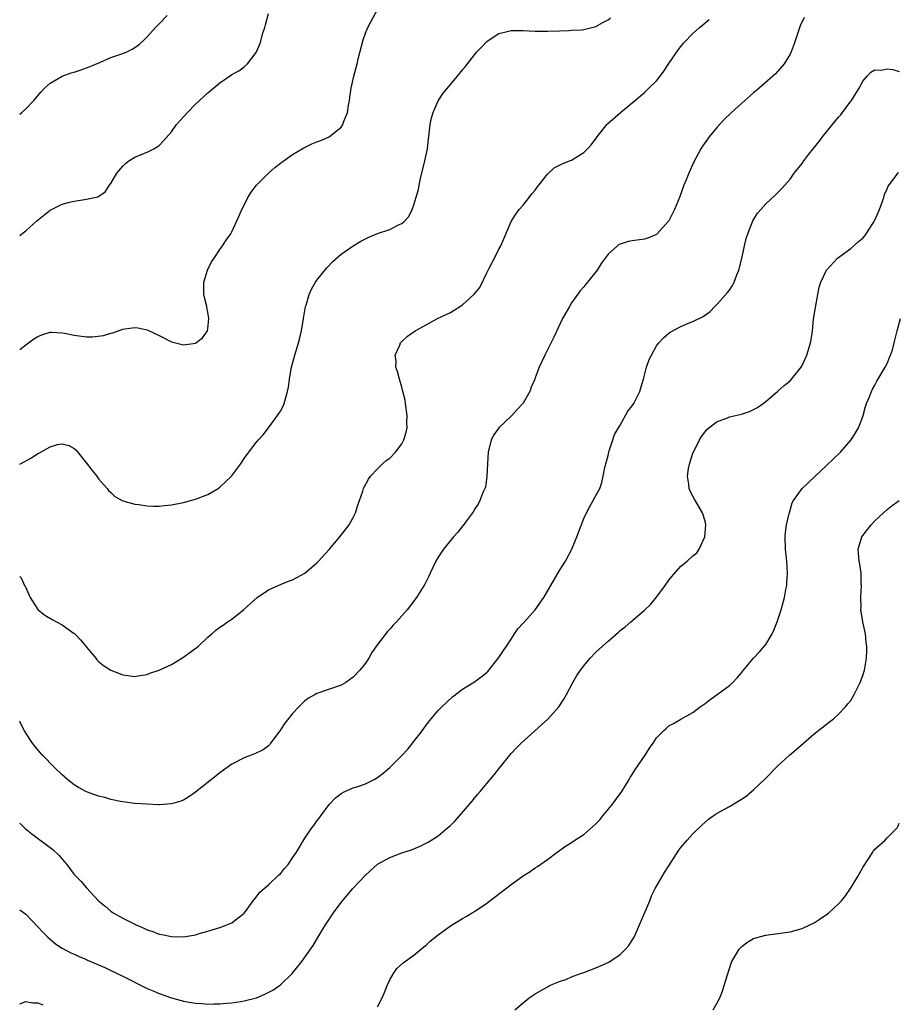
# Model space of a CAD drawing. Units: inches. Extents: x 2547000 to 2550000, y 1551000 to 1554000.
# Drawn here: x 2547000 to 2547145, y 1552436 to 1552598 of the extents above; entities that cross this region are included whole.
import ezdxf

# ---------------------------------------------------------------- set-up
doc = ezdxf.new("R2010")
doc.units = ezdxf.units.IN
doc.header["$MEASUREMENT"] = 0
doc.layers.add('LD25471551_10ft', color=73, linetype='Continuous')

msp = doc.modelspace()

# ---------------------------------------------------------------- linework, layer by layer
at = {"layer": 'LD25471551_10ft'}
for points, elevation in [([(2547000, 1552543.93), (2547001, 1552544.7), (2547002.35, 1552545.65), (2547003, 1552546.06), (2547003.66, 1552546.34), (2547005, 1552546.76), (2547005.23, 1552546.77), (2547007, 1552546.66), (2547007.4, 1552546.6), (2547009, 1552546.26), (2547011, 1552546), (2547011.99, 1552546.01), (2547013.8, 1552546.2), (2547015, 1552546.6), (2547015.36, 1552546.64), (2547017, 1552547.24), (2547017.31, 1552547.31), (2547019, 1552547.52), (2547019.49, 1552547.49), (2547021, 1552547.15), (2547023, 1552546.22), (2547025, 1552545.2), (2547025.68, 1552545), (2547027, 1552544.69), (2547029, 1552544.97), (2547030.16, 1552545.84), (2547030.94, 1552547), (2547031, 1552547.32), (2547031.2, 1552549), (2547031, 1552550.09), (2547030.83, 1552550.83), (2547030.83, 1552551), (2547030.47, 1552552.47), (2547030.37, 1552553), (2547030.34, 1552553.66), (2547030.35, 1552555), (2547030.96, 1552557), (2547031.62, 1552558.38), (2547032.07, 1552559), (2547033, 1552560.42), (2547033.43, 1552561), (2547034.05, 1552561.95), (2547034.81, 1552563), (2547035, 1552563.29), (2547036.14, 1552565.86), (2547036.61, 1552567), (2547037, 1552567.73), (2547037.62, 1552569), (2547038.14, 1552569.86), (2547039.03, 1552571), (2547041, 1552573), (2547042.07, 1552573.93), (2547043.21, 1552574.79), (2547045, 1552576.06), (2547046.82, 1552577.18), (2547048.17, 1552577.83), (2547049, 1552578.16), (2547049.62, 1552578.38), (2547051.03, 1552578.97), (2547053, 1552580.55), (2547053.3, 1552581), (2547053.41, 1552581.41), (2547054.03, 1552583), (2547054.19, 1552584.19), (2547054.36, 1552585), (2547054.45, 1552585.55), (2547054.65, 1552587), (2547055.11, 1552589), (2547055.66, 1552591), (2547055.82, 1552591.82), (2547056.6, 1552595), (2547057, 1552596.06), (2547057.42, 1552597), (2547057.94, 1552598.06), (2547059, 1552599.98)], 7790), ([(2547000, 1552562.73), (2547000.37, 1552563), (2547001, 1552563.5), (2547002.85, 1552565.15), (2547005, 1552566.89), (2547007, 1552567.88), (2547008.22, 1552568.22), (2547009, 1552568.39), (2547010.66, 1552568.66), (2547011, 1552568.68), (2547012.89, 1552569.11), (2547014.07, 1552569.93), (2547014.79, 1552571), (2547015, 1552571.26), (2547016.03, 1552573), (2547017, 1552574.12), (2547017.43, 1552574.57), (2547018.02, 1552575), (2547019, 1552575.65), (2547020.05, 1552576.05), (2547021, 1552576.46), (2547022.1, 1552577), (2547022.66, 1552577.34), (2547023, 1552577.57), (2547023.69, 1552578.31), (2547025, 1552579.82), (2547025.85, 1552581), (2547026.39, 1552581.61), (2547027, 1552582.26), (2547027.68, 1552583), (2547029, 1552584.35), (2547031, 1552586.25), (2547033, 1552587.89), (2547035, 1552589.24), (2547036.13, 1552589.87), (2547037, 1552590.52), (2547037.58, 1552591), (2547039, 1552592.9), (2547039.62, 1552594.38), (2547040.08, 1552596.08), (2547040.39, 1552597), (2547040.52, 1552597.48), (2547041, 1552599.31)], 7800), ([(2547000, 1552582.73), (2547000.35, 1552583), (2547001, 1552583.59), (2547002.33, 1552585), (2547003.56, 1552586.43), (2547004.11, 1552587), (2547005, 1552587.82), (2547007, 1552589), (2547008.47, 1552589.53), (2547009, 1552589.67), (2547009.99, 1552589.99), (2547011, 1552590.34), (2547011.45, 1552590.55), (2547013.31, 1552591.31), (2547015, 1552592.04), (2547017, 1552592.72), (2547017.65, 1552593), (2547018.56, 1552593.44), (2547019, 1552593.7), (2547019.73, 1552594.27), (2547020.54, 1552595), (2547021, 1552595.45), (2547022.41, 1552597), (2547023, 1552597.6), (2547024.31, 1552599)], 7810), ([(2547129.32, 1552598.68), (2547128.7, 1552597.3), (2547127.91, 1552595), (2547127.69, 1552594.31), (2547127.18, 1552593), (2547127, 1552592.63), (2547126.01, 1552591), (2547124.61, 1552589.39), (2547121.93, 1552587), (2547121, 1552586.22), (2547119, 1552584.49), (2547117.35, 1552583), (2547116.16, 1552581.84), (2547115, 1552580.58), (2547113.69, 1552579), (2547113.38, 1552578.62), (2547112.56, 1552577.44), (2547112.29, 1552577), (2547111.46, 1552575.46), (2547111.13, 1552574.87), (2547110.3, 1552573), (2547109.9, 1552571.9), (2547109.52, 1552571), (2547108.84, 1552569.16), (2547108.8, 1552569), (2547107.96, 1552567), (2547107.64, 1552566.36), (2547107, 1552565.15), (2547106.9, 1552565), (2547105.1, 1552563), (2547105, 1552562.9), (2547103.67, 1552562.33), (2547103, 1552562.12), (2547101, 1552561.83), (2547100.3, 1552561.7), (2547099, 1552561.28), (2547098.8, 1552561.2), (2547098.54, 1552561), (2547097, 1552559.64), (2547096.55, 1552559), (2547095.88, 1552558.12), (2547095.19, 1552557), (2547093.61, 1552555), (2547093.33, 1552554.67), (2547093, 1552554.25), (2547092.42, 1552553.58), (2547091, 1552551.59), (2547090.62, 1552551), (2547089.51, 1552549), (2547088.04, 1552545.96), (2547087, 1552543.83), (2547086.55, 1552543), (2547085.63, 1552541), (2547085, 1552539.21), (2547084.92, 1552539), (2547084.31, 1552537.69), (2547084.08, 1552537), (2547083, 1552535.06), (2547082.96, 1552535), (2547081.99, 1552534.01), (2547081.15, 1552533), (2547079, 1552531), (2547078.16, 1552529.84), (2547077.75, 1552529), (2547077.22, 1552527), (2547077.11, 1552525.11), (2547077.03, 1552522.97), (2547076.77, 1552521.23), (2547076.69, 1552521), (2547076.41, 1552520.41), (2547075.88, 1552519), (2547075.6, 1552518.4), (2547075, 1552517.57), (2547074.79, 1552517.21), (2547073.67, 1552515.67), (2547073.12, 1552514.88), (2547073, 1552514.75), (2547072.24, 1552513.76), (2547071.53, 1552513), (2547069.85, 1552511), (2547069, 1552509.66), (2547068.6, 1552509), (2547067.66, 1552507), (2547067.46, 1552506.54), (2547066.8, 1552505.2), (2547065.42, 1552503), (2547063.86, 1552501), (2547062.1, 1552499), (2547061.56, 1552498.44), (2547061, 1552497.79), (2547060.62, 1552497.38), (2547059, 1552495.26), (2547058.07, 1552493.93), (2547057.54, 1552493), (2547057, 1552492.18), (2547056.06, 1552491), (2547055, 1552489.89), (2547053.76, 1552489), (2547053, 1552488.54), (2547049, 1552487.16), (2547048.73, 1552487), (2547047.61, 1552486.39), (2547047, 1552485.96), (2547046.04, 1552485), (2547045, 1552483.9), (2547043.73, 1552482.27), (2547043, 1552481.19), (2547042.37, 1552480.37), (2547041.35, 1552479), (2547041.22, 1552478.78), (2547041, 1552478.53), (2547040.12, 1552477.88), (2547039, 1552477.34), (2547038.15, 1552477), (2547037, 1552476.58), (2547035, 1552475.51), (2547033, 1552474.09), (2547032.41, 1552473.59), (2547029, 1552470.89), (2547027.89, 1552470.11), (2547027, 1552469.6), (2547026.58, 1552469.42), (2547025, 1552468.97), (2547023, 1552468.81), (2547022.84, 1552468.84), (2547021, 1552468.9), (2547018.94, 1552469.06), (2547017, 1552469.31), (2547016.63, 1552469.37), (2547015, 1552469.72), (2547014.03, 1552470.03), (2547013, 1552470.26), (2547011, 1552470.97), (2547009.68, 1552471.68), (2547009, 1552472.09), (2547008.48, 1552472.48), (2547007.86, 1552473), (2547007, 1552473.77), (2547005.73, 1552475), (2547003.76, 1552477), (2547003, 1552477.86), (2547002.09, 1552479), (2547001.65, 1552479.65), (2547000.81, 1552481), (2547000.2, 1552482.2), (2547000, 1552482.62)], 7760), ([(2547000, 1552524.99), (2547001.93, 1552526.07), (2547003, 1552526.75), (2547003.18, 1552526.82), (2547005, 1552527.85), (2547006.22, 1552528.22), (2547007, 1552528.36), (2547008.08, 1552528.08), (2547009, 1552527.58), (2547009.29, 1552527.29), (2547011, 1552525.15), (2547011.93, 1552523.93), (2547012.69, 1552523), (2547013, 1552522.58), (2547014.41, 1552521), (2547014.66, 1552520.66), (2547015, 1552520.31), (2547015.69, 1552519.69), (2547017, 1552518.96), (2547019, 1552518.41), (2547019.64, 1552518.36), (2547021, 1552518.15), (2547022.07, 1552518.07), (2547023, 1552518.09), (2547023.8, 1552518.2), (2547025, 1552518.28), (2547027, 1552518.69), (2547029, 1552519.24), (2547031, 1552520), (2547032.73, 1552521), (2547033, 1552521.2), (2547033.94, 1552522.06), (2547034.91, 1552523), (2547036.39, 1552525), (2547037, 1552525.92), (2547037.79, 1552527), (2547039, 1552528.55), (2547039.37, 1552529), (2547040.14, 1552529.86), (2547041.03, 1552530.97), (2547042.53, 1552533), (2547043, 1552533.75), (2547043.41, 1552534.59), (2547043.59, 1552535), (2547044.16, 1552537), (2547044.3, 1552537.7), (2547044.46, 1552539), (2547044.74, 1552540.74), (2547044.8, 1552541), (2547045.34, 1552543), (2547045.99, 1552545), (2547046.19, 1552545.81), (2547046.46, 1552547), (2547046.78, 1552549), (2547047.14, 1552551), (2547047.21, 1552551.21), (2547047.74, 1552553), (2547048.12, 1552553.88), (2547048.78, 1552555), (2547049, 1552555.32), (2547050.63, 1552557.37), (2547051.6, 1552558.4), (2547053, 1552559.64), (2547054.98, 1552561.02), (2547056.24, 1552561.76), (2547057, 1552562.16), (2547057.58, 1552562.42), (2547059, 1552563.02), (2547061, 1552563.72), (2547062.45, 1552564.45), (2547063, 1552564.67), (2547063.37, 1552565), (2547064.17, 1552565.83), (2547064.71, 1552567), (2547065, 1552567.75), (2547065.73, 1552570.27), (2547065.86, 1552571), (2547066.1, 1552572.1), (2547066.81, 1552575), (2547067.21, 1552577), (2547067.39, 1552578.61), (2547067.53, 1552579.53), (2547067.68, 1552581), (2547067.9, 1552582.1), (2547068.14, 1552583), (2547069, 1552584.93), (2547069.82, 1552586.18), (2547071, 1552587.62), (2547072.2, 1552589), (2547073, 1552590.02), (2547073.46, 1552590.54), (2547075, 1552592.53), (2547075.39, 1552593), (2547076.2, 1552593.8), (2547077, 1552594.7), (2547077.41, 1552595), (2547079, 1552596.04), (2547080.36, 1552596.36), (2547081, 1552596.54), (2547082.52, 1552596.52), (2547083, 1552596.53), (2547085, 1552596.41), (2547086.42, 1552596.42), (2547087, 1552596.39), (2547089, 1552596.49), (2547090.52, 1552596.52), (2547091, 1552596.58), (2547092.64, 1552596.64), (2547093, 1552596.71), (2547095, 1552597.18), (2547096.15, 1552597.85), (2547097, 1552598.27), (2547097.39, 1552598.61)], 7780), ([(2547000, 1552506.48), (2547000.23, 1552506.23), (2547000.81, 1552505), (2547000.88, 1552504.88), (2547001.48, 1552503.48), (2547001.73, 1552503), (2547003, 1552501.05), (2547003.05, 1552501), (2547004.12, 1552500.12), (2547005.37, 1552499.37), (2547006.09, 1552499), (2547007, 1552498.49), (2547009, 1552497.09), (2547009.11, 1552497), (2547010.01, 1552496.01), (2547010.89, 1552495), (2547011, 1552494.83), (2547012.53, 1552493), (2547012.73, 1552492.73), (2547013, 1552492.47), (2547013.79, 1552491.79), (2547015, 1552491.01), (2547017, 1552490.23), (2547017.85, 1552490.15), (2547019, 1552490), (2547019.83, 1552490.17), (2547021, 1552490.31), (2547021.47, 1552490.53), (2547023, 1552491.02), (2547025, 1552491.98), (2547027, 1552493.17), (2547028.07, 1552493.93), (2547029.48, 1552495), (2547031, 1552496.47), (2547031.67, 1552497), (2547032.36, 1552497.64), (2547033, 1552498.14), (2547033.55, 1552498.45), (2547034.27, 1552499), (2547035, 1552499.46), (2547036.97, 1552501.03), (2547039.13, 1552503), (2547041, 1552504.27), (2547042.61, 1552505), (2547042.88, 1552505.12), (2547043, 1552505.15), (2547044.29, 1552505.71), (2547045, 1552505.92), (2547045.68, 1552506.32), (2547047, 1552507.04), (2547049, 1552508.75), (2547049.24, 1552509), (2547051, 1552510.93), (2547052.79, 1552513), (2547054.33, 1552515), (2547055, 1552516.23), (2547055.38, 1552517), (2547055.76, 1552518.24), (2547056.57, 1552520.57), (2547056.7, 1552521), (2547056.78, 1552521.22), (2547057.49, 1552522.51), (2547057.85, 1552523), (2547059, 1552524.23), (2547059.77, 1552525), (2547060.42, 1552525.58), (2547061, 1552526.01), (2547061.96, 1552527), (2547063, 1552528.37), (2547063.34, 1552529), (2547063.73, 1552530.27), (2547063.86, 1552531), (2547063.85, 1552531.85), (2547063.89, 1552533), (2547063.63, 1552535), (2547063.54, 1552535.54), (2547063.19, 1552537), (2547063, 1552537.71), (2547062.59, 1552539), (2547062.3, 1552540.3), (2547062.03, 1552541), (2547062.06, 1552542.06), (2547061.92, 1552543), (2547062.65, 1552544.65), (2547062.76, 1552545), (2547062.87, 1552545.13), (2547063.91, 1552546.09), (2547065.22, 1552547), (2547067, 1552548), (2547068.88, 1552549), (2547071, 1552550.02), (2547071.63, 1552550.37), (2547073, 1552551.27), (2547074.95, 1552553.05), (2547075.84, 1552554.16), (2547077, 1552556.57), (2547077.45, 1552557.45), (2547078.29, 1552559), (2547079, 1552560.44), (2547079.3, 1552561), (2547079.83, 1552562.17), (2547081, 1552565), (2547081.77, 1552566.23), (2547082.36, 1552567), (2547083, 1552567.72), (2547084.02, 1552569), (2547084.43, 1552569.57), (2547085, 1552570.19), (2547085.32, 1552570.68), (2547085.59, 1552571), (2547087, 1552572.82), (2547088.12, 1552573.88), (2547089, 1552574.29), (2547089.46, 1552574.54), (2547090.67, 1552575), (2547091, 1552575.15), (2547093, 1552576.41), (2547093.62, 1552577), (2547094.26, 1552577.74), (2547095.21, 1552579), (2547096.79, 1552581), (2547096.89, 1552581.11), (2547099.07, 1552583), (2547101, 1552584.59), (2547103, 1552586.31), (2547103.74, 1552587), (2547105, 1552588.24), (2547105.59, 1552589), (2547106.19, 1552589.81), (2547107, 1552591.07), (2547108.61, 1552593.39), (2547109, 1552593.88), (2547109.52, 1552594.48), (2547111, 1552596.02), (2547112.06, 1552597), (2547112.58, 1552597.42), (2547113, 1552597.81), (2547113.66, 1552598.34)], 7770), ([(2547000, 1552465.78), (2547000.92, 1552464.92), (2547002.02, 1552464.01), (2547005.44, 1552461.44), (2547006.48, 1552460.48), (2547007, 1552459.83), (2547007.41, 1552459.41), (2547007.75, 1552459), (2547009, 1552457.34), (2547009.3, 1552457), (2547010.15, 1552456.15), (2547011, 1552455.14), (2547013.01, 1552453), (2547014.09, 1552452.09), (2547015, 1552451.28), (2547015.39, 1552451), (2547017, 1552450.12), (2547019.22, 1552449), (2547020.49, 1552448.49), (2547021, 1552448.22), (2547021.94, 1552447.94), (2547023, 1552447.49), (2547023.43, 1552447.43), (2547025, 1552447.08), (2547027, 1552447.07), (2547029, 1552447.4), (2547029.58, 1552447.58), (2547031, 1552447.97), (2547033, 1552448.59), (2547034.16, 1552449), (2547035, 1552449.35), (2547037, 1552450.93), (2547037.23, 1552451.23), (2547038.49, 1552453), (2547039, 1552453.6), (2547039.59, 1552454.41), (2547041, 1552455.6), (2547042.75, 1552457.25), (2547043, 1552457.46), (2547043.68, 1552458.32), (2547044.25, 1552459), (2547045, 1552460.06), (2547045.61, 1552461), (2547047, 1552463.31), (2547048.17, 1552465), (2547048.53, 1552465.47), (2547049, 1552466.17), (2547049.37, 1552466.63), (2547049.62, 1552467), (2547051, 1552468.85), (2547052.05, 1552469.95), (2547053, 1552470.69), (2547053.61, 1552471), (2547055, 1552471.6), (2547055.9, 1552471.9), (2547057, 1552472.3), (2547058.43, 1552473), (2547059, 1552473.35), (2547059.94, 1552474.06), (2547061.01, 1552474.99), (2547063, 1552476.96), (2547064, 1552478), (2547065, 1552479.26), (2547066.33, 1552481), (2547066.61, 1552481.39), (2547067, 1552481.95), (2547067.84, 1552483), (2547069, 1552484.38), (2547069.6, 1552485), (2547071.35, 1552486.65), (2547073, 1552487.88), (2547075, 1552489.12), (2547076.08, 1552489.92), (2547077, 1552490.66), (2547077.17, 1552490.83), (2547079, 1552493.09), (2547079.74, 1552494.26), (2547080.28, 1552495), (2547081, 1552496.14), (2547081.58, 1552497), (2547082.13, 1552497.87), (2547083, 1552498.76), (2547083.1, 1552498.9), (2547085, 1552501), (2547086.39, 1552503), (2547087, 1552504.06), (2547087.59, 1552505), (2547089, 1552507.46), (2547090, 1552509), (2547091.01, 1552511), (2547091.87, 1552513), (2547093, 1552516.04), (2547093.42, 1552517), (2547094.02, 1552518.02), (2547094.53, 1552519), (2547095, 1552519.81), (2547095.62, 1552521), (2547096, 1552522), (2547096.21, 1552523), (2547096.46, 1552524.46), (2547097, 1552526.43), (2547097.11, 1552527), (2547097.19, 1552527.19), (2547097.77, 1552529), (2547098.09, 1552529.91), (2547099, 1552531.44), (2547100.28, 1552533.72), (2547101, 1552534.61), (2547101.24, 1552535), (2547101.53, 1552535.53), (2547102.26, 1552537), (2547102.42, 1552537.58), (2547102.87, 1552539), (2547103.36, 1552541), (2547103.76, 1552542.24), (2547104.14, 1552543), (2547105, 1552544.5), (2547105.37, 1552545), (2547106.15, 1552545.85), (2547107, 1552546.59), (2547107.23, 1552546.77), (2547109, 1552547.7), (2547110.24, 1552548.24), (2547111, 1552548.54), (2547112.67, 1552549.33), (2547113.81, 1552550.19), (2547114.59, 1552551), (2547115, 1552551.36), (2547116.7, 1552553.3), (2547117, 1552553.71), (2547117.52, 1552554.48), (2547117.77, 1552555), (2547118.23, 1552556.23), (2547118.57, 1552557), (2547119.06, 1552558.94), (2547119.5, 1552561), (2547119.78, 1552562.22), (2547120.03, 1552563), (2547120.88, 1552565.12), (2547121.63, 1552566.37), (2547122.17, 1552567), (2547123, 1552567.91), (2547124.61, 1552569.39), (2547125.6, 1552570.4), (2547126.15, 1552571), (2547127, 1552572), (2547127.69, 1552573), (2547129, 1552574.61), (2547129.26, 1552575), (2547130.11, 1552576.11), (2547130.8, 1552577), (2547131.79, 1552578.21), (2547132.37, 1552579), (2547134.02, 1552581), (2547135, 1552582.22), (2547135.38, 1552582.62), (2547135.67, 1552583), (2547137, 1552584.84), (2547137.13, 1552585), (2547137.87, 1552586.13), (2547138.38, 1552587), (2547139, 1552588.16), (2547139.73, 1552589), (2547140.34, 1552589.66), (2547141, 1552590.02), (2547142, 1552590), (2547143, 1552590.21), (2547143.93, 1552590.07), (2547145, 1552589.78)], 7750), ([(2547000, 1552451.49), (2547001, 1552450.79), (2547003, 1552448.67), (2547003.8, 1552447.8), (2547004.63, 1552447), (2547005, 1552446.66), (2547005.9, 1552445.9), (2547007, 1552445.2), (2547008.42, 1552444.42), (2547009, 1552444.18), (2547009.78, 1552443.78), (2547011, 1552443.3), (2547011.2, 1552443.2), (2547014.03, 1552441.97), (2547015, 1552441.52), (2547017, 1552440.55), (2547021, 1552438.55), (2547022.1, 1552438.1), (2547023, 1552437.7), (2547025, 1552436.99), (2547027, 1552436.43), (2547029, 1552436.09), (2547030.05, 1552436.05), (2547031, 1552435.97), (2547032.01, 1552436.01), (2547033, 1552436.01), (2547034.11, 1552436.11), (2547035, 1552436.16), (2547036.39, 1552436.39), (2547037, 1552436.47), (2547039.03, 1552437), (2547040.43, 1552437.57), (2547041.74, 1552438.26), (2547042.83, 1552439), (2547043, 1552439.14), (2547044.91, 1552441), (2547045.86, 1552442.14), (2547046.51, 1552443), (2547048.36, 1552445.64), (2547049.49, 1552447.49), (2547050.43, 1552449), (2547051.75, 1552451), (2547053, 1552452.7), (2547053.23, 1552453), (2547054.94, 1552455), (2547057, 1552457.22), (2547059, 1552459.04), (2547061, 1552460.14), (2547063, 1552460.89), (2547064.58, 1552461.42), (2547065, 1552461.58), (2547066, 1552461.99), (2547067, 1552462.47), (2547067.34, 1552462.66), (2547069, 1552463.72), (2547070.54, 1552465), (2547071, 1552465.41), (2547071.8, 1552466.2), (2547072.52, 1552467), (2547074.59, 1552469.41), (2547075, 1552469.92), (2547075.5, 1552470.5), (2547075.89, 1552471), (2547077, 1552472.34), (2547078.23, 1552473.77), (2547079, 1552474.78), (2547081, 1552477.26), (2547081.83, 1552478.17), (2547082.67, 1552479), (2547086.01, 1552481.99), (2547087.05, 1552482.95), (2547088.88, 1552485), (2547089.73, 1552486.27), (2547090.16, 1552487), (2547091.22, 1552489), (2547091.88, 1552490.12), (2547092.46, 1552491), (2547093, 1552491.73), (2547094.07, 1552493), (2547095, 1552493.97), (2547096.06, 1552495), (2547097, 1552495.83), (2547098.71, 1552497.29), (2547099, 1552497.57), (2547099.81, 1552498.19), (2547100.73, 1552499), (2547103, 1552500.91), (2547104.07, 1552501.93), (2547105, 1552503.04), (2547106.42, 1552505), (2547107, 1552505.86), (2547107.5, 1552506.5), (2547109, 1552508.18), (2547110.04, 1552509), (2547111, 1552509.87), (2547111.61, 1552510.39), (2547112.03, 1552511), (2547112.97, 1552513), (2547113.13, 1552515), (2547113, 1552515.61), (2547112.58, 1552517), (2547111.25, 1552519.25), (2547111, 1552519.72), (2547110.54, 1552520.54), (2547110.35, 1552521), (2547110.31, 1552521.69), (2547110.1, 1552523), (2547110.28, 1552524.28), (2547110.43, 1552525), (2547111, 1552526.81), (2547111.07, 1552527), (2547112.07, 1552529), (2547112.42, 1552529.58), (2547113, 1552530.34), (2547113.3, 1552530.7), (2547113.63, 1552531), (2547115, 1552532.03), (2547116.6, 1552532.6), (2547117, 1552532.78), (2547119, 1552533.27), (2547120.3, 1552533.7), (2547121, 1552534.02), (2547121.65, 1552534.35), (2547122.57, 1552535), (2547123, 1552535.31), (2547125, 1552537.04), (2547126.04, 1552537.96), (2547127, 1552538.75), (2547127.23, 1552539), (2547128.82, 1552541), (2547129, 1552541.29), (2547129.54, 1552542.46), (2547129.77, 1552543), (2547130.37, 1552545), (2547130.47, 1552545.53), (2547130.68, 1552547), (2547130.89, 1552548.89), (2547131.18, 1552550.82), (2547131.81, 1552554.19), (2547132.08, 1552555), (2547132.99, 1552557.01), (2547134.85, 1552559), (2547137, 1552560.56), (2547137.51, 1552561), (2547138.28, 1552561.72), (2547139, 1552562.28), (2547139.33, 1552562.67), (2547139.58, 1552563), (2547140.68, 1552564.68), (2547140.88, 1552565), (2547141, 1552565.23), (2547141.74, 1552567), (2547142.21, 1552568.21), (2547142.45, 1552569), (2547142.55, 1552569.45), (2547143, 1552570.41), (2547143.17, 1552570.83), (2547144.26, 1552572.26), (2547144.8, 1552573), (2547144.9, 1552573.1)], 7740), ([(2547059, 1552435.5), (2547059.77, 1552437), (2547060.15, 1552437.85), (2547060.59, 1552439), (2547061, 1552439.93), (2547061.63, 1552441), (2547062.2, 1552441.8), (2547063.22, 1552442.78), (2547065, 1552444.05), (2547066.61, 1552445.39), (2547067, 1552445.67), (2547067.67, 1552446.33), (2547069, 1552447.39), (2547071, 1552448.86), (2547073, 1552450.06), (2547073.62, 1552450.38), (2547074.62, 1552451), (2547075, 1552451.24), (2547077, 1552452.61), (2547077.53, 1552453), (2547081, 1552455.68), (2547083, 1552457.11), (2547084.16, 1552457.84), (2547085, 1552458.44), (2547085.36, 1552458.64), (2547087, 1552459.81), (2547088.61, 1552461), (2547090.01, 1552461.99), (2547091, 1552462.6), (2547091.5, 1552463), (2547093, 1552463.93), (2547095, 1552465.71), (2547095.64, 1552466.36), (2547096.15, 1552467), (2547097.8, 1552469), (2547098.29, 1552469.71), (2547099.16, 1552470.84), (2547099.27, 1552471), (2547100.5, 1552473), (2547100.67, 1552473.33), (2547101, 1552473.82), (2547101.44, 1552474.56), (2547103.1, 1552477), (2547103.82, 1552478.18), (2547104.46, 1552479), (2547105, 1552479.86), (2547106.16, 1552481), (2547106.57, 1552481.43), (2547107, 1552481.82), (2547107.79, 1552482.21), (2547109, 1552482.94), (2547111, 1552484.06), (2547112.21, 1552485), (2547112.69, 1552485.31), (2547113, 1552485.55), (2547113.81, 1552486.19), (2547115, 1552487.01), (2547117, 1552488.5), (2547117.55, 1552489), (2547118.26, 1552489.74), (2547119, 1552490.58), (2547119.31, 1552491), (2547120.99, 1552493), (2547121.96, 1552494.04), (2547123, 1552495.27), (2547124.05, 1552497), (2547124.35, 1552497.65), (2547124.9, 1552499), (2547125.52, 1552501), (2547126.08, 1552503), (2547126.31, 1552504.31), (2547126.46, 1552505), (2547126.5, 1552505.5), (2547126.57, 1552507), (2547126.45, 1552509), (2547126.25, 1552511), (2547126.2, 1552513), (2547126.25, 1552513.75), (2547126.44, 1552515), (2547126.87, 1552516.87), (2547126.89, 1552517), (2547127.37, 1552518.63), (2547127.58, 1552519), (2547128.98, 1552521), (2547130.04, 1552521.96), (2547131.12, 1552523), (2547133, 1552524.76), (2547135.32, 1552527), (2547137.07, 1552529), (2547137.81, 1552530.19), (2547138.29, 1552531), (2547139, 1552532.84), (2547139.06, 1552533), (2547139.47, 1552534.53), (2547139.63, 1552535), (2547140.09, 1552536.09), (2547140.42, 1552537), (2547140.61, 1552537.39), (2547141, 1552538.01), (2547141.32, 1552538.68), (2547142.69, 1552541), (2547143, 1552541.59), (2547143.4, 1552542.6), (2547143.58, 1552543), (2547143.87, 1552543.87), (2547144.19, 1552545), (2547144.33, 1552545.67), (2547144.65, 1552547), (2547145.22, 1552549)], 7730), ([(2547081.64, 1552435), (2547083, 1552436.17), (2547084.02, 1552437), (2547085, 1552437.66), (2547087.12, 1552438.88), (2547087.37, 1552439), (2547089, 1552439.67), (2547090.03, 1552440.03), (2547091, 1552440.44), (2547092.47, 1552441), (2547093, 1552441.18), (2547095, 1552441.93), (2547095.76, 1552442.24), (2547097.13, 1552442.87), (2547099, 1552444.13), (2547099.88, 1552445), (2547100.4, 1552445.6), (2547101, 1552446.52), (2547101.29, 1552447), (2547102.21, 1552449), (2547103.88, 1552453), (2547104.19, 1552453.81), (2547104.79, 1552455), (2547105.92, 1552457), (2547106.32, 1552457.68), (2547107, 1552458.77), (2547108.67, 1552461.33), (2547109, 1552461.76), (2547110.06, 1552463), (2547111, 1552464.03), (2547112.5, 1552465.5), (2547113, 1552465.96), (2547113.57, 1552466.43), (2547114.35, 1552467), (2547115, 1552467.42), (2547117, 1552468.55), (2547119, 1552469.75), (2547119.76, 1552470.24), (2547120.67, 1552471), (2547121, 1552471.29), (2547122.9, 1552473.1), (2547125, 1552475.25), (2547126.89, 1552477), (2547128.04, 1552477.96), (2547129.21, 1552479), (2547131, 1552480.5), (2547133.51, 1552482.49), (2547134.18, 1552483), (2547135, 1552483.75), (2547136.17, 1552485), (2547136.53, 1552485.47), (2547137, 1552486), (2547137.58, 1552487), (2547138.55, 1552489), (2547139, 1552490.13), (2547139.26, 1552491), (2547139.62, 1552493), (2547139.67, 1552494.33), (2547139.67, 1552495), (2547139.58, 1552495.58), (2547139.42, 1552497), (2547139.03, 1552498.97), (2547138.72, 1552500.72), (2547138.7, 1552501), (2547138.71, 1552501.29), (2547138.67, 1552503), (2547138.76, 1552505), (2547138.74, 1552505.26), (2547138.71, 1552507), (2547138.51, 1552508.51), (2547138.4, 1552509), (2547138.32, 1552509.68), (2547138.24, 1552511), (2547138.85, 1552513), (2547139.78, 1552514.22), (2547140.4, 1552515), (2547141, 1552515.68), (2547142.41, 1552517), (2547143, 1552517.53), (2547143.84, 1552518.16), (2547145, 1552519)], 7720), ([(2547114.34, 1552435), (2547115, 1552436.15), (2547115.42, 1552437), (2547115.89, 1552438.11), (2547116.16, 1552439), (2547116.62, 1552440.62), (2547117.3, 1552442.7), (2547117.42, 1552443), (2547118.09, 1552444.09), (2547118.6, 1552445), (2547119, 1552445.42), (2547119.87, 1552446.13), (2547121, 1552446.77), (2547121.16, 1552446.84), (2547123, 1552447.34), (2547125, 1552447.6), (2547127, 1552447.89), (2547129, 1552448.43), (2547130.24, 1552449), (2547131, 1552449.38), (2547131.99, 1552450.01), (2547133.18, 1552450.82), (2547133.4, 1552451), (2547135, 1552452.49), (2547135.49, 1552453), (2547136.17, 1552453.83), (2547136.96, 1552455), (2547138.18, 1552457), (2547138.48, 1552457.52), (2547139, 1552458.47), (2547140.68, 1552461), (2547140.79, 1552461.21), (2547141, 1552461.48), (2547142.66, 1552463), (2547143, 1552463.38), (2547144.64, 1552465), (2547144.77, 1552465.24), (2547145, 1552465.77)], 7710), ([(2547000, 1552435.98), (2547001, 1552436.39), (2547002.15, 1552436.15), (2547003, 1552436.15), (2547003.82, 1552435.82)], 7730)]:
    msp.add_lwpolyline(points, dxfattribs=dict(at, elevation=elevation))

doc.saveas('drawing.dxf')
